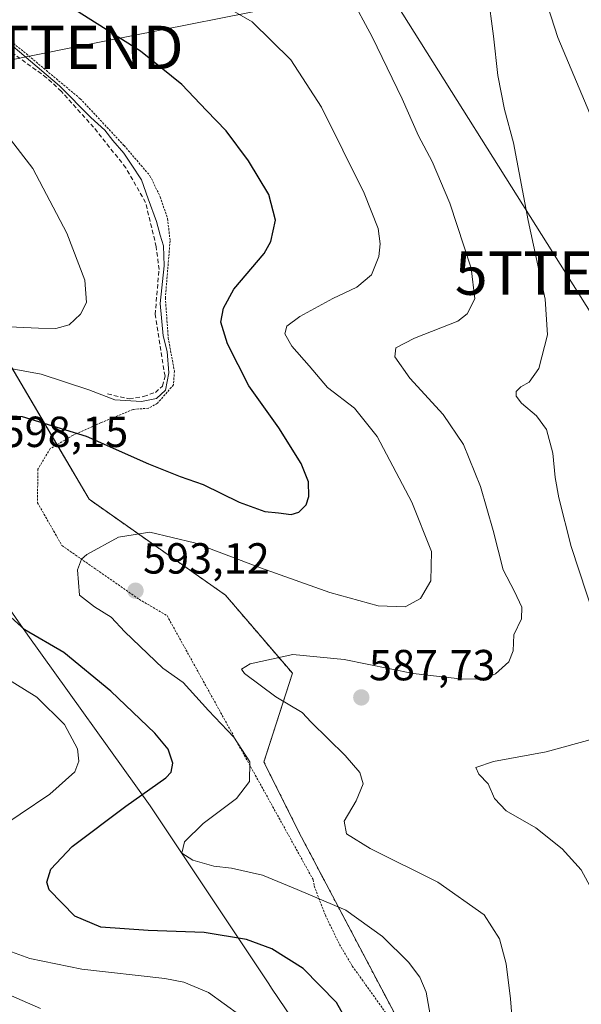
# Model space of a CAD drawing. Units: metres. Extents: x 593363 to 596791, y 4761456 to 4763817.
# Drawn here: x 596227 to 596356, y 4762019 to 4762246 of the extents above; entities that cross this region are included whole.
import ezdxf
from ezdxf.enums import TextEntityAlignment as Align

# ---------------------------------------------------------------- set-up
doc = ezdxf.new("R2010")
doc.units = ezdxf.units.M
doc.header["$MEASUREMENT"] = 0
doc.linetypes.add('TRAZOS', pattern=[0.75, 0.5, -0.25])
doc.linetypes.add('TRAZOSX2', pattern=[1.5, 1, -0.5])
doc.layers.get('0').update_dxf_attribs({"lineweight": 5})
for name, color, linetype, lineweight in [('Arbolado forestal', 92, 'TRAZOS', 0), ('Arbolado forestal CxS', 92, 'Continuous', 0), ('Carátula', 7, 'Continuous', 5), ('Corriente artificial lineal', 5, 'TRAZOSX2', 13), ('Corriente natural lineal', 142, 'Continuous', 13), ('Curva de nivel maestra', 36, 'Continuous', 30), ('Curva de nivel normal', 36, 'Continuous', 0), ('Entidad de ámbito territorial', 19, 'Continuous', 0), ('Entidad de ámbito territorial CxS', 92, 'Continuous', 0), ('Prado', 92, 'Continuous', 0), ('Prado CxS', 92, 'Continuous', 0), ('Punto de cota en terreno', 7, 'Continuous', 0), ('Rótulo de punto de cota en terreno', 19, 'Continuous', 0), ('Tendido', 6, 'Continuous', 0), ('Torre de tendido puntual', 7, 'Continuous', 0), ('Valla', 19, 'TRAZOS', 0)]:
    doc.layers.add(name, color=color, linetype=linetype, lineweight=lineweight)
doc.styles.add('Arial', font='txt', dxfattribs={"height": 0.2})

# ---------------------------------------------------------------- blocks, each defined once
blk = doc.blocks.new('*U151')
at = {"layer": 'Prado CxS', "color": 92, "linetype": 'Continuous', "lineweight": 0}
blk.add_polyline3d([(596315.13, 4762012.91, 596.49), (596291.65, 4762057.4, 591.89), (596283, 4762074.7, 593.98), (596289.55, 4762095.16, 589.07), (596274.15, 4762113.13, 592.6), (596242.75, 4762135.22, 596.14), (596208.54, 4762193.41, 615.73)], dxfattribs=at)
blk = doc.blocks.new('*U158')
at = {"layer": 'Arbolado forestal CxS', "color": 92, "linetype": 'Continuous', "lineweight": 0}
blk.add_polyline3d([(596208.54, 4762193.41, 615.73), (596242.75, 4762135.22, 596.14), (596274.15, 4762113.13, 592.6), (596289.55, 4762095.16, 589.07), (596283, 4762074.7, 593.98), (596291.65, 4762057.4, 591.89), (596315.13, 4762012.91, 596.49)], dxfattribs=at)
blk = doc.blocks.new('*U176')
at = {"layer": 'Curva de nivel normal', "color": 36, "linetype": 'Continuous', "lineweight": 0}
blk.add_polyline3d([(596340.4001, 4762012.43, 590), (596339.84, 4762020.17, 590), (596338.79, 4762028.22, 590), (596337.2601, 4762033.9801, 590), (596333.7101, 4762039.47, 590), (596323.1, 4762047.0001, 590), (596307.4399, 4762054.8101, 590), (596302.02, 4762058.1201, 590), (596301.4901, 4762061.09, 590), (596304.2401, 4762065.7901, 590), (596305.85, 4762069.6802, 590), (596305.06, 4762072.3001, 590), (596301.69, 4762076.21, 590), (596293.91, 4762083.8902, 590), (596291.79, 4762086.0701, 590), (596285.7301, 4762089.72, 590), (596278.5401, 4762095.06, 590), (596277.85, 4762096.05, 590), (596279.85, 4762097.3201, 590), (596289.7, 4762099.44, 590), (596301.4601, 4762098.34, 590), (596317.4102, 4762095.1201, 590), (596328.79, 4762093.8, 590), (596333.6901, 4762093.8901, 590), (596336.34, 4762094.9799, 590), (596339.4102, 4762097.7601, 590), (596340.4001, 4762100.34, 590), (596340.54, 4762104.0101, 590), (596342.33, 4762107.6801, 590), (596342.4501, 4762110.3401, 590), (596340.7, 4762114, 590), (596338.1, 4762118.95, 590), (596335.8301, 4762127.9999, 590), (596332.89, 4762138.14, 590), (596328.9601, 4762147.84, 590), (596324.31, 4762154.79, 590), (596316.6001, 4762163.1001, 590), (596313.13, 4762168.05, 590), (596313.3802, 4762170.1, 590), (596317.7001, 4762172.3301, 590), (596327.67, 4762176.2701, 590), (596329.79, 4762177.9501, 590), (596331.5801, 4762181.41, 590), (596330.7701, 4762188.4901, 590), (596325.8, 4762203.4701, 590), (596321.7701, 4762213.07, 590), (596318.6401, 4762218.9301, 590), (596314.8401, 4762227.4701, 590), (596307.9301, 4762241.7901, 590), (596302.77, 4762251.33, 590)], dxfattribs=at)
blk = doc.blocks.new('*U180')
at = {"layer": 'Curva de nivel normal', "color": 36, "linetype": 'Continuous', "lineweight": 0}
for points in [[(596231.51, 4762017.91, 610), (596221.81, 4762022.13, 610)], [(596205.64, 4762175.77, 610), (596231.09, 4762174.62, 610), (596235.09, 4762174.59, 610), (596238.13, 4762175.45, 610), (596240.72, 4762177.9, 610), (596242.11, 4762180.58, 610), (596241.74, 4762185.7, 610), (596237.62, 4762196.57, 610), (596229.8, 4762211.42, 610), (596217.58, 4762227.2, 610)]]:
    blk.add_polyline3d(points, dxfattribs=at)
blk = doc.blocks.new('*U182')
at = {"layer": 'Curva de nivel normal', "color": 36, "linetype": 'Continuous', "lineweight": 0}
for points in [[(596359.6501, 4762043.3199, 585), (596356.0599, 4762049.83, 585), (596351.7, 4762054.69, 585), (596345.6401, 4762059.5001, 585), (596338.8401, 4762063.45, 585), (596336.1101, 4762066.29, 585), (596334.6401, 4762069.67, 585), (596332.4801, 4762071.92, 585), (596331.8001, 4762073.4399, 585), (596335.86, 4762074.84, 585), (596347.9901, 4762077.0101, 585), (596358.9199, 4762080.01, 585)], [(596362.68, 4762097.26, 585), (596353.7401, 4762124.34, 585), (596350.9601, 4762135.5901, 585), (596350.1301, 4762140.2802, 585), (596349.5302, 4762145.8402, 585), (596348.0601, 4762151.3402, 585), (596345.8201, 4762154.46, 585), (596342.3601, 4762157.34, 585), (596341.12, 4762158.9601, 585), (596341.0801, 4762160.0302, 585), (596342.1802, 4762161.1, 585), (596344.1401, 4762162.1901, 585), (596346.3401, 4762165.33, 585), (596348.31, 4762173.1, 585), (596347.8, 4762181.3301, 585), (596343.86, 4762199.47, 585), (596340.48, 4762217.3101, 585), (596338.39, 4762224.9901, 585), (596336.8601, 4762232.8301, 585), (596335.92, 4762241.89, 585), (596334.56, 4762251.8599, 585)]]:
    blk.add_polyline3d(points, dxfattribs=at)
blk = doc.blocks.new('*U192')
at = {"layer": 'Curva de nivel normal', "color": 36, "linetype": 'Continuous', "lineweight": 0}
blk.add_polyline3d([(596321.51, 4762015.17, 595), (596320.34, 4762021.67, 595), (596318.95, 4762025.1, 595), (596316.33, 4762028.61, 595), (596310.34, 4762034.49, 595), (596301.88, 4762040.53, 595), (596290.69, 4762045.34, 595), (596282.68, 4762048.66, 595), (596275.53, 4762050.25, 595), (596271.45, 4762050.72, 595), (596266.61, 4762052.06, 595), (596264.06, 4762053.69, 595), (596264.71, 4762056.27, 595), (596269.02, 4762060.5, 595), (596276.66, 4762066.28, 595), (596279.68, 4762070.24, 595), (596279.74, 4762074.74, 595), (596276.1, 4762080.41, 595), (596270.27, 4762086.59, 595), (596264.4, 4762093.04, 595), (596259.7, 4762096.34, 595), (596250.99, 4762104.67, 595), (596247.82, 4762108.05, 595), (596243.99, 4762110.46, 595), (596240.51, 4762113.11, 595), (596240.08, 4762119.01, 595), (596240.97, 4762121.46, 595), (596242.23, 4762122.54, 595), (596249.51, 4762126.48, 595), (596256.69, 4762127.68, 595), (596266.98, 4762125.21, 595), (596282.22, 4762119.4, 595), (596298.2, 4762113.73, 595), (596309.33, 4762110.68, 595), (596315.57, 4762110.48, 595), (596319.04, 4762112.37, 595), (596321.42, 4762116.42, 595), (596321.61, 4762123.18, 595), (596317.1, 4762134.6, 595), (596309.11, 4762149.69, 595), (596303.85, 4762156.19, 595), (596297.68, 4762160.96, 595), (596293.44, 4762165.96, 595), (596289.44, 4762170.47, 595), (596287.85, 4762173.34, 595), (596288.28, 4762175.12, 595), (596291.29, 4762177.37, 595), (596298.85, 4762181.46, 595), (596304.37, 4762184.08, 595), (596307.75, 4762186.93, 595), (596309.47, 4762191.18, 595), (596309.75, 4762194.05, 595), (596309.3, 4762197.6, 595), (596306.12, 4762205.76, 595), (596296.23, 4762225.53, 595), (596289.2, 4762236.49, 595), (596280.26, 4762245.22, 595), (596271.59, 4762250.21, 595)], dxfattribs=at)
blk = doc.blocks.new('5PATER')
at = {"layer": 'Carátula', "linetype": 'Continuous', "lineweight": 5}
h = blk.add_hatch(color=250, dxfattribs=at)
edge = h.paths.add_edge_path()
edge.add_ellipse((0, 0.01), major_axis=(-1.33, -1.34), ratio=0.999422, start_angle=0, end_angle=360)
blk = doc.blocks.new('5TTEND')
blk.add_text('5TTEND', height=10).set_placement((0, 0), align=Align.MIDDLE_CENTER)

msp = doc.modelspace()

# ---------------------------------------------------------------- linework, layer by layer
at = {"layer": 'Arbolado forestal', "color": 92, "linetype": 'TRAZOS', "lineweight": 0}
msp.add_polyline3d([(596315.12, 4762012.91, 596.49), (596291.65, 4762057.4, 591.89), (596283, 4762074.7, 593.98), (596289.55, 4762095.16, 589.07), (596274.15, 4762113.13, 592.6), (596242.75, 4762135.22, 596.14), (596235.34, 4762147.82, 598.22), (596208.54, 4762193.41, 615.73)], dxfattribs=at)
at = {"layer": 'Corriente artificial lineal', "color": 5, "linetype": 'TRAZOSX2', "lineweight": 13}
msp.add_polyline3d([(596247, 4762159.51, 605.21), (596251.98, 4762158.35, 605), (596255.3, 4762158.91, 605.14), (596258, 4762159.86, 605.16), (596259.67, 4762161.29, 605.12), (596260.22, 4762163.59, 605.19), (596257.96, 4762177.79, 605.15), (596258.84, 4762188.17, 605.22), (596258.2, 4762193.42, 605.39), (596255.75, 4762203.61, 605.1), (596251.19, 4762211.61, 605.49), (596243.78, 4762220.94, 605.32), (596236.34, 4762229.2, 605.13), (596232.95, 4762232.35, 605.17), (596215.63, 4762244.93, 605.75)], dxfattribs=at)
at = {"layer": 'Corriente natural lineal', "color": 142, "linetype": 'Continuous', "lineweight": 13}
msp.add_polyline3d([(596267.07, 4762348.44, 585.67), (596267.46, 4762347.67, 585.82), (596273.18, 4762343.58, 585.22), (596284.09, 4762336.82, 584.78), (596292.12, 4762325.73, 584.74), (596300.8, 4762315.82, 583.99), (596309.64, 4762306.38, 584.01), (596320.82, 4762300.77, 583.07), (596329.35, 4762294.54, 583.29), (596336.01, 4762285.41, 582.6), (596341.47, 4762272.44, 581.79), (596345.24, 4762258.6, 582.44), (596350.73, 4762241.65, 581.68), (596363.63, 4762211.01, 581), (596367.62, 4762203.37, 580.92), (596373.7, 4762196.92, 580.45), (596375.87, 4762188.33, 580.34), (596376.97, 4762180.71, 579.93), (596377.94, 4762177.74, 579.79)], dxfattribs=at)
at = {"layer": 'Curva de nivel maestra', "color": 36, "linetype": 'Continuous', "lineweight": 30}
for points in [[(596220.25, 4762154.76, 600), (596227.35, 4762154.31, 600), (596242.03, 4762149.74, 600), (596256.4, 4762143.4, 600), (596263.7, 4762140.45, 600), (596269.04, 4762138.67, 600), (596277.34, 4762134.6, 600), (596283.24, 4762132.38, 600), (596286.4, 4762132.08, 600), (596289.26, 4762131.75, 600), (596291.06, 4762132.27, 600), (596292.71, 4762133.91, 600), (596293.37, 4762135.86, 600), (596293.28, 4762139.26, 600), (596291.62, 4762143.5, 600), (596286.45, 4762151.7, 600), (596279.5, 4762161.38, 600), (596274.59, 4762171.06, 600), (596273.07, 4762176, 600), (596273.67, 4762179.26, 600), (596276.11, 4762183.64, 600), (596283.08, 4762191.83, 600), (596284.57, 4762194.65, 600), (596285.65, 4762199.56, 600), (596284.12, 4762205.42, 600), (596279.44, 4762213.2, 600), (596274.27, 4762220.13, 600), (596269.8, 4762224.78, 600), (596264.12, 4762230.8, 600), (596254.55, 4762238.5, 600), (596239.64, 4762247.93, 600)], [(596305.45, 4762009.02, 600), (596299.73, 4762019.3, 600), (596292.06, 4762027.13, 600), (596284.79, 4762031.67, 600), (596279.02, 4762033.8, 600), (596269.21, 4762035.43, 600), (596256.33, 4762035.85, 600), (596245.41, 4762036.68, 600), (596239.48, 4762039.21, 600), (596233.56, 4762045.26, 600), (596232.99, 4762047.05, 600), (596233.94, 4762049.99, 600), (596238.87, 4762055.25, 600), (596251.18, 4762064.55, 600), (596260.41, 4762071.03, 600), (596261.62, 4762072.33, 600), (596262, 4762074.43, 600), (596260.95, 4762077.65, 600), (596257.85, 4762081.34, 600), (596247.72, 4762091.02, 600), (596236.94, 4762099.91, 600), (596227.97, 4762105.18, 600), (596223.09, 4762109.52, 600)]]:
    msp.add_polyline3d(points, dxfattribs=at)
at = {"layer": 'Curva de nivel normal', "color": 36, "linetype": 'Continuous', "lineweight": 0}
for points in [[(596217.04, 4762166.73, 605), (596231.71, 4762164.07, 605), (596242.71, 4762160.47, 605), (596248.64, 4762158.13, 605), (596254.84, 4762157.75, 605), (596258.26, 4762158.46, 605), (596260.35, 4762160.38, 605), (596261.13, 4762164.33, 605), (596260.75, 4762169.3, 605), (596259.82, 4762172.88, 605), (596259.12, 4762180.3, 605), (596260.01, 4762188.98, 605), (596259.85, 4762193.61, 605), (596259.07, 4762196.09, 605), (596258.28, 4762199.21, 605), (596256.32, 4762204.42, 605), (596254.78, 4762208.86, 605), (596252.56, 4762212.17, 605), (596250.71, 4762215, 605), (596248.24, 4762217.85, 605), (596246.35, 4762220.3, 605), (596243.1, 4762223.2, 605), (596235.95, 4762230.51, 605), (596227.72, 4762237.49, 605), (596220.69, 4762243.3, 605)], [(596219.94, 4762058.09, 605), (596233.71, 4762067.31, 605), (596239.42, 4762072.4, 605), (596240.37, 4762074.92, 605), (596240.04, 4762077.73, 605), (596237.07, 4762083.31, 605), (596230.73, 4762089.64, 605), (596221.12, 4762095.52, 605)], [(596277.43, 4762016.39, 605), (596270.27, 4762021.59, 605), (596264.53, 4762023.95, 605), (596260.15, 4762024.8, 605), (596241.06, 4762026.97, 605), (596229.08, 4762029.46, 605), (596223.99, 4762031.26, 605)]]:
    msp.add_polyline3d(points, dxfattribs=at)
at = {"layer": 'Entidad de ámbito territorial', "color": 19, "linetype": 'Continuous', "lineweight": 0}
msp.add_polyline3d([(596532.34, 4761794.21, 602.8), (596488.65, 4761821.23, 585.49), (596447.57, 4761850.36, 595.6), (596427.98, 4761860.11, 598.32), (596390.8, 4761886.04, 585.24), (596372.72, 4761896.61, 587.85), (596345.52, 4761915.56, 593.64), (596334.73, 4761924.42, 595.01), (596323.31, 4761965.66, 598.52), (596310.11, 4761985.16, 599.69), (596284.78, 4762022.56, 602.41), (596284.11, 4762023.56, 602.35), (596256.81, 4762064.63, 598.71), (596228.66, 4762103.89, 600.06), (596199.04, 4762146.16, 600.92)], dxfattribs=at)
msp.add_polyline3d([(596532.34, 4761794.21, 602.8), (596488.65, 4761821.23, 585.49), (596447.57, 4761850.36, 595.6), (596427.98, 4761860.11, 598.32), (596390.8, 4761886.04, 585.24), (596372.72, 4761896.61, 587.85), (596345.52, 4761915.56, 593.64), (596334.73, 4761924.42, 595.01), (596323.31, 4761965.66, 598.52), (596310.11, 4761985.16, 599.69), (596284.78, 4762022.56, 602.41), (596284.11, 4762023.56, 602.35), (596256.81, 4762064.63, 598.71), (596228.66, 4762103.89, 600.06), (596199.04, 4762146.16, 600.92)], dxfattribs=at)
at = {"layer": 'Entidad de ámbito territorial CxS', "color": 92, "linetype": 'Continuous', "lineweight": 0}
for points in [[(596532.34, 4761794.21, 602.8), (596488.65, 4761821.23, 585.49), (596447.57, 4761850.36, 595.6), (596427.98, 4761860.11, 598.32), (596390.8, 4761886.04, 585.24), (596372.72, 4761896.61, 587.85), (596345.52, 4761915.56, 593.64), (596334.73, 4761924.42, 595.01), (596323.31, 4761965.66, 598.52), (596310.11, 4761985.16, 599.69), (596284.78, 4762022.56, 602.41), (596284.11, 4762023.56, 602.35), (596256.81, 4762064.63, 598.71), (596228.66, 4762103.89, 600.06), (596199.04, 4762146.16, 600.92)], [(596199.04, 4762146.16, 600.92), (596228.66, 4762103.89, 600.06), (596256.81, 4762064.63, 598.71), (596284.11, 4762023.56, 602.35), (596284.78, 4762022.56, 602.41), (596310.11, 4761985.16, 599.69), (596323.31, 4761965.66, 598.52), (596334.73, 4761924.42, 595.01), (596345.52, 4761915.56, 593.64), (596372.72, 4761896.61, 587.85), (596390.8, 4761886.04, 585.24), (596427.98, 4761860.11, 598.32), (596447.57, 4761850.36, 595.6), (596488.65, 4761821.23, 585.49), (596532.34, 4761794.21, 602.8)], [(596532.34, 4761794.21, 602.8), (596488.65, 4761821.23, 585.49), (596447.57, 4761850.36, 595.6), (596427.98, 4761860.11, 598.32), (596390.8, 4761886.04, 585.24), (596372.72, 4761896.61, 587.85), (596345.52, 4761915.56, 593.64), (596334.73, 4761924.42, 595.01), (596323.31, 4761965.66, 598.52), (596310.11, 4761985.16, 599.69), (596284.78, 4762022.56, 602.41), (596284.11, 4762023.56, 602.35), (596256.81, 4762064.63, 598.71), (596228.66, 4762103.89, 600.06), (596199.04, 4762146.16, 600.92)], [(596199.04, 4762146.16, 600.92), (596228.66, 4762103.89, 600.06), (596256.81, 4762064.63, 598.71), (596284.11, 4762023.56, 602.35), (596284.78, 4762022.56, 602.41), (596310.11, 4761985.16, 599.69), (596323.31, 4761965.66, 598.52), (596334.73, 4761924.42, 595.01), (596345.52, 4761915.56, 593.64), (596372.72, 4761896.61, 587.85), (596390.8, 4761886.04, 585.24), (596427.98, 4761860.11, 598.32), (596447.57, 4761850.36, 595.6), (596488.65, 4761821.23, 585.49), (596532.34, 4761794.21, 602.8)]]:
    msp.add_polyline3d(points, dxfattribs=at)
at = {"layer": 'Prado', "color": 92, "linetype": 'Continuous', "lineweight": 0}
msp.add_polyline3d([(596315.12, 4762012.91, 596.49), (596291.65, 4762057.4, 591.89), (596283, 4762074.7, 593.98), (596289.55, 4762095.16, 589.07), (596274.15, 4762113.13, 592.6), (596242.75, 4762135.22, 596.14), (596235.34, 4762147.82, 598.22), (596208.54, 4762193.41, 615.73)], dxfattribs=at)
at = {"layer": 'Tendido', "color": 6, "linetype": 'Continuous', "lineweight": 0}
for points in [[(596310.74, 4762253.91, 588.46), (596300.29, 4762251.53, 590.27), (596238.9, 4762239.33, 602.4), (596175.36, 4762226.51, 619.51), (596124.35, 4762216.21, 633.67), (596055.91, 4762236.92, 640.55), (595772.59, 4762327.19, 659.84), (595514.12, 4762405.19, 679.72), (595010.85, 4762534.65, 703.35), (594845.44, 4762582.81, 678.19)], [(596310.74, 4762253.91, 588.46), (596352.58, 4762187.34, 583.54), (596390.57, 4762126.89, 579.76), (596430.9, 4762063.34, 578.69), (596473.91, 4761994.32, 575.45), (596573.73, 4761972.7, 573.48), (596665.68, 4761952.61, 570.49), (596743.54, 4761934.07, 567.9), (596784.72, 4761925.18, 567.05)]]:
    msp.add_polyline3d(points, dxfattribs=at)
at = {"layer": 'Valla', "color": 19, "linetype": 'TRAZOS', "lineweight": 0}
msp.add_polyline3d([(596219.55, 4762245.08, 613.03), (596240.69, 4762227.52, 611.02), (596250.78, 4762216.73, 607.58), (596256.76, 4762209.77, 609.73), (596259.1, 4762204.93, 611.34), (596260.82, 4762199.89, 604.88), (596261.39, 4762194.75, 612.27), (596260.3, 4762181.64, 607.48), (596260.96, 4762172.43, 607.81), (596262.38, 4762164.76, 604.76), (596262.19, 4762161.6, 604.85), (596258.48, 4762157.34, 604.96), (596256.43, 4762156.21, 604.87), (596252.89, 4762155.93, 604.91), (596245.54, 4762152.91, 607.69), (596239.07, 4762150.01, 609.1), (596233.8, 4762146.91, 598.51), (596230.92, 4762142.17, 603.56), (596230.86, 4762134.44, 605.08), (596236.48, 4762124.57, 608.11), (596254.24, 4762112.18, 592.94), (596260.69, 4762108.42, 599.96), (596294.37, 4762047.55, 603.53), (596294.58, 4762046.16, 608.47), (596297.16, 4762039.4, 611.9), (596300.41, 4762032.68, 608.19), (596303.37, 4762027.69, 601.91), (596312.21, 4762015.33, 598.07)], dxfattribs=at)

# ---------------------------------------------------------------- block references
at = {"layer": 'Arbolado forestal CxS', "color": 92, "linetype": 'Continuous', "lineweight": 0}
msp.add_blockref('*U158', (0, 0), dxfattribs=at)
at = {"layer": 'Curva de nivel normal', "color": 36, "linetype": 'Continuous', "lineweight": 0}
for name in ['*U180', '*U192', '*U176', '*U182']:
    msp.add_blockref(name, (0, 0), dxfattribs=at)
at = {"layer": 'Prado CxS', "color": 92, "linetype": 'Continuous', "lineweight": 0}
msp.add_blockref('*U151', (0, 0), dxfattribs=at)
at = {"layer": 'Punto de cota en terreno', "linetype": 'Continuous', "lineweight": 0}
for p in [(596253.42, 4762114.16, 593.12), (596305.44, 4762089.57, 587.73)]:
    msp.add_blockref('5PATER', p, dxfattribs=at)
at = {"layer": 'Torre de tendido puntual', "linetype": 'Continuous', "lineweight": 0}
for p in [(596238.9, 4762239.33, 602.22), (596352.58, 4762187.34, 583.2)]:
    msp.add_blockref('5TTEND', p, dxfattribs=at)

# ---------------------------------------------------------------- texts
at = {"layer": 'Rótulo de punto de cota en terreno', "color": 19, "linetype": 'Continuous', "lineweight": 0, "style": 'Arial'}
for s, p in [('598,15', (596222.59, 4762145.08)), ('593,12', (596255.18, 4762115.92)), ('587,73', (596307.2, 4762091.33))]:
    msp.add_text(s, height=7, dxfattribs=at).set_placement(p, align=Align.BOTTOM_LEFT)

doc.saveas('drawing.dxf')
